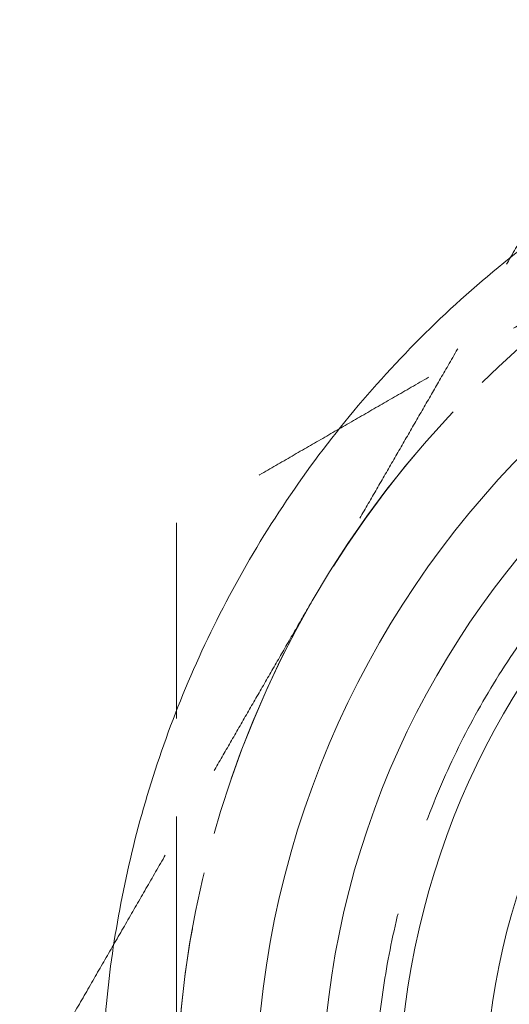
# Model space of a CAD drawing. Units: millimetres. Extents: x -14926 to -14491, y -277 to 490.
# Drawn here: x -14873 to -14862, y -225 to -203 of the extents above; entities that cross this region are included whole.
import ezdxf

# ---------------------------------------------------------------- set-up
doc = ezdxf.new("R2010")
doc.units = ezdxf.units.MM
doc.header["$LTSCALE"] = 0.7
doc.linetypes.add('VERDECKT', pattern=[9.525, 6.35, -3.175])
doc.layers.add('Pitzl', color=250, linetype='Continuous', lineweight=18)

# ---------------------------------------------------------------- blocks, each defined once
blk = doc.blocks.new('A$Cc0d3ef20')
at = {"color": 0, "linetype": 'Continuous', "lineweight": 0}
for radius in [21.2, 19.7, 17.95, 16]:
    blk.add_circle((-7274.791, -76.229), radius, dxfattribs=at)
at = {"color": 0, "linetype": 'VERDECKT', "lineweight": 0}
for centre, start, end in [((-7274.791, -76.229), 90, 150), ((-7274.791, -76.234), 120, 180), ((-7274.791, -76.229), 150, 210)]:
    blk.add_arc(centre, 23, start, end, dxfattribs=at)
at = {"color": 0, "linetype": 'Continuous', "lineweight": 0}
blk.add_rational_spline([(-7299.491, -76.229), (-7299.491, -100.929), (-7274.791, -100.929), (-7250.091, -100.929), (-7250.091, -76.229), (-7250.091, -51.529), (-7274.791, -51.529), (-7299.491, -51.529), (-7299.491, -76.229)], [1, 0.707106781186, 1, 0.707106781187, 1, 0.707106781187, 1, 0.707106781186, 1], degree=2, knots=[-3.141593, -3.141593, -3.141593, -1.570796, -1.570796, 0, 0, 1.570796, 1.570796, 3.141593, 3.141593, 3.141593], dxfattribs=at)
at = {"color": 0, "linetype": 'VERDECKT', "lineweight": 0}
for points, weights in [([(-7288.07, -53.229), (-7291.628, -59.392), (-7294.71, -64.729)], [1.16405970464, 1.11986607956, 1]), ([(-7286.291, -56.315), (-7291.628, -59.397), (-7297.791, -62.955)], [1, 1.2049125183, 1.34757860863]), ([(-7297.791, -62.955), (-7297.791, -70.071), (-7297.791, -76.234)], [1.34757860863, 1.2049125183, 1]), ([(-7294.71, -64.729), (-7297.791, -70.066), (-7301.349, -76.229)], [1, 1.11986607956, 1.16405970464])]:
    blk.add_rational_spline(points, weights, degree=2, dxfattribs=at)
blk.add_rational_spline([(-7293.291, -76.234), (-7293.291, -94.734), (-7274.791, -94.734), (-7256.291, -94.734), (-7256.291, -76.234), (-7256.291, -57.734), (-7274.791, -57.734), (-7293.291, -57.734), (-7293.291, -76.234)], [1, 0.707106781187, 1, 0.707106781187, 1, 0.707106781187, 1, 0.707106781187, 1], degree=2, knots=[-3.141593, -3.141593, -3.141593, -1.570796, -1.570796, 0, 0, 1.570796, 1.570796, 3.141593, 3.141593, 3.141593], dxfattribs=at)

msp = doc.modelspace()

# ---------------------------------------------------------------- block references
at = {"layer": 'Pitzl'}
msp.add_blockref('A$Cc0d3ef20', (-7571.7, -151.027, 46.848), dxfattribs=at)

doc.saveas('drawing.dxf')
